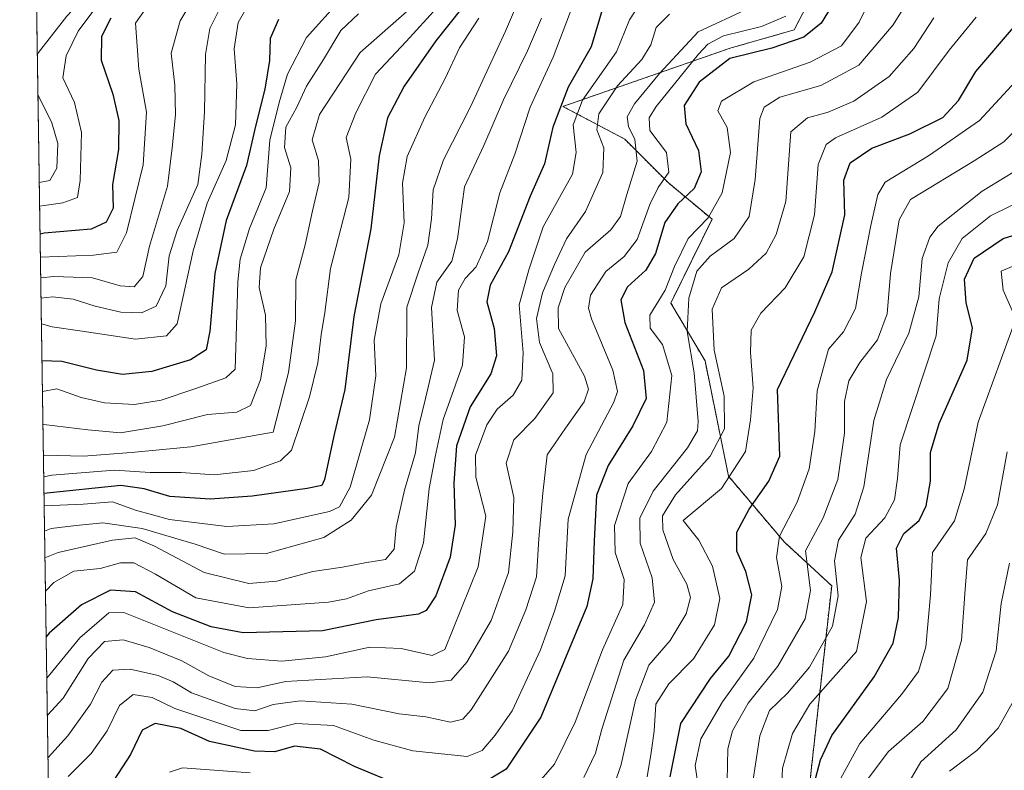
# Model space of a CAD drawing. Units: metres. Extents: x 603303 to 606726, y 4777797 to 4780163.
# Drawn here: x 603303 to 603498, y 4779739 to 4779888 of the extents above; entities that cross this region are included whole.
import ezdxf

# ---------------------------------------------------------------- set-up
doc = ezdxf.new("R2010")
doc.units = ezdxf.units.M
doc.header["$MEASUREMENT"] = 0
doc.linetypes.add('TRAZOS', pattern=[0.75, 0.5, -0.25])
for name, color, linetype, lineweight in [('Arbolado forestal', 92, 'TRAZOS', 0), ('Arbolado forestal CxS', 92, 'Continuous', 0), ('Comarca CxS', 133, 'Continuous', 0), ('Comunidad Autónoma CxS', 142, 'Continuous', 0), ('Curva de nivel maestra', 36, 'Continuous', 30), ('Curva de nivel normal', 36, 'Continuous', 0), ('Municipio CxS', 142, 'Continuous', 0), ('Pastizal CxS', 92, 'Continuous', 0), ('Provincia CxS', 1, 'Continuous', 0)]:
    doc.layers.add(name, color=color, linetype=linetype, lineweight=lineweight)

# ---------------------------------------------------------------- blocks, each defined once
blk = doc.blocks.new('*U150')
at = {"layer": 'Pastizal CxS', "color": 92, "linetype": 'Continuous', "lineweight": 0}
blk.add_polyline3d([(603458.61, 4779730.13, 974.71), (603463.67, 4779775.62, 963.69), (603454.28, 4779784.28, 956.05), (603443.2, 4779797.34, 943.67), (603438.53, 4779820.22, 937.06), (603431.75, 4779831.71, 931.3), (603439.92, 4779848.33, 929.92), (603431.26, 4779855.55, 920.63), (603422.6, 4779864.22, 913.26), (603410.33, 4779870.71, 900.6), (603443.53, 4779882.27, 922.68), (603456.21, 4779885.89, 922.48), (603460.15, 4779893.44, 920.08)], dxfattribs=at)
blk = doc.blocks.new('*U153')
at = {"layer": 'Arbolado forestal CxS', "color": 92, "linetype": 'Continuous', "lineweight": 0}
for points in [[(603460.15, 4779893.44, 920.08), (603456.21, 4779885.89, 922.48), (603443.53, 4779882.27, 922.68), (603410.33, 4779870.71, 900.6), (603422.6, 4779864.22, 913.26), (603431.26, 4779855.55, 920.63), (603439.92, 4779848.33, 929.92), (603431.75, 4779831.71, 931.3), (603438.53, 4779820.22, 937.06), (603443.2, 4779797.34, 943.67), (603454.28, 4779784.28, 956.05), (603463.67, 4779775.62, 963.69), (603458.61, 4779730.13, 974.71)], [(603308.86, 4779695.26, 948.79), (603303.08, 4780075.28, 731.5)]]:
    blk.add_polyline3d(points, dxfattribs=at)
blk = doc.blocks.new('*U179')
at = {"layer": 'Curva de nivel normal', "color": 36, "linetype": 'Continuous', "lineweight": 0}
blk.add_polyline3d([(603498.94, 4779780.08, 990), (603497.29, 4779772.11, 990), (603496.29, 4779762.73, 990), (603493.66, 4779754.52, 990), (603488.39, 4779747.05, 990), (603481.34, 4779740.67, 990), (603477.82, 4779734.64, 990)], dxfattribs=at)
blk = doc.blocks.new('*U183')
at = {"layer": 'Curva de nivel normal', "color": 36, "linetype": 'Continuous', "lineweight": 0}
blk.add_polyline3d([(603419.33, 4779732.56, 940), (603421.88, 4779740.17, 940), (603424.75, 4779752.94, 940), (603427.41, 4779759.89, 940), (603431.6, 4779764.73, 940), (603434.78, 4779770.05, 940), (603435.66, 4779773.3, 940), (603434.91, 4779775.94, 940), (603432.18, 4779780.85, 940), (603430.13, 4779786.71, 940), (603430.07, 4779789.5, 940), (603432.66, 4779793.67, 940), (603439.58, 4779801.36, 940), (603442.41, 4779806.74, 940), (603442.35, 4779813.21, 940), (603440.36, 4779822.37, 940), (603439.93, 4779830.47, 940), (603441.83, 4779834.75, 940), (603447.19, 4779838.41, 940), (603450.64, 4779841.57, 940), (603452.67, 4779845.28, 940), (603454.55, 4779851.83, 940), (603455.57, 4779865.65, 940), (603458.86, 4779868.46, 940), (603462.96, 4779869.56, 940), (603468.06, 4779871.77, 940), (603475.08, 4779876.66, 940), (603479.96, 4779882.23, 940), (603483.93, 4779888.3, 940)], dxfattribs=at)
blk = doc.blocks.new('*U205')
at = {"layer": 'Curva de nivel normal', "color": 36, "linetype": 'Continuous', "lineweight": 0}
blk.add_polyline3d([(603468.93, 4779734.75, 985), (603474.92, 4779742.71, 985), (603481.77, 4779748.72, 985), (603486.68, 4779755.23, 985), (603489.41, 4779764.82, 985), (603490.16, 4779774.91, 985), (603490.62, 4779780.77, 985), (603494.28, 4779786.02, 985), (603496.55, 4779791.7, 985), (603498.48, 4779802.19, 985)], dxfattribs=at)
blk = doc.blocks.new('*U209')
at = {"layer": 'Curva de nivel normal', "color": 36, "linetype": 'Continuous', "lineweight": 0}
blk.add_polyline3d([(603463.48, 4779733.81, 980), (603469.24, 4779744.35, 980), (603477.5, 4779754.04, 980), (603480.86, 4779758.58, 980), (603482.32, 4779763.51, 980), (603483.28, 4779773.8, 980), (603483.65, 4779782.23, 980), (603488.01, 4779788.47, 980), (603489.98, 4779794.77, 980), (603492.74, 4779808.07, 980), (603500.23, 4779828.56, 980), (603497.7, 4779834.27, 980), (603497.28, 4779838, 980), (603500.29, 4779839.28, 980)], dxfattribs=at)
blk = doc.blocks.new('*U213')
at = {"layer": 'Curva de nivel normal', "color": 36, "linetype": 'Continuous', "lineweight": 0}
blk.add_polyline3d([(603453.65, 4779733.63, 970), (603453.88, 4779739.43, 970), (603455.89, 4779746.29, 970), (603459.34, 4779752.11, 970), (603468.57, 4779762.56, 970), (603470.55, 4779772.5, 970), (603469.43, 4779781.25, 970), (603470.46, 4779785.03, 970), (603474.24, 4779789.08, 970), (603476.14, 4779792.69, 970), (603476.73, 4779796.89, 970), (603477.26, 4779803.56, 970), (603484.42, 4779825.21, 970), (603484.97, 4779832.51, 970), (603486.8, 4779839.68, 970), (603489.53, 4779844.51, 970), (603495.19, 4779849.03, 970), (603502.86, 4779852.75, 970)], dxfattribs=at)
blk = doc.blocks.new('*U217')
at = {"layer": 'Curva de nivel normal', "color": 36, "linetype": 'Continuous', "lineweight": 0}
for points in [[(603454.51, 4780113.36, 815), (603452.4, 4780109.24, 815), (603445.06, 4780091.22, 815), (603441.19, 4780082.68, 815), (603436.6, 4780075.2, 815), (603430.71, 4780067.9, 815), (603424.25, 4780063.07, 815), (603418.37, 4780060.38, 815), (603411.19, 4780056.92, 815), (603403.53, 4780052.9, 815), (603392.86, 4780043.78, 815), (603388.41, 4780037.35, 815), (603383.41, 4780032.15, 815), (603375.41, 4780026.22, 815), (603369.68, 4780023.14, 815), (603367.85, 4780021.28, 815), (603367.3, 4780018.49, 815), (603367.57, 4780014.58, 815), (603367.13, 4780010.19, 815), (603367.37, 4780004.87, 815), (603366.66, 4780000.73, 815), (603363.99, 4779998.12, 815), (603358.18, 4779996.45, 815), (603354.04, 4779994.4, 815), (603352.54, 4779991.1, 815), (603353.91, 4779985.28, 815), (603354.79, 4779976.41, 815), (603353.38, 4779965.64, 815), (603352.12, 4779958.23, 815), (603352.62, 4779950.9, 815), (603352.4, 4779944.59, 815), (603350.31, 4779937.9, 815), (603348.44, 4779929.7, 815), (603347.36, 4779927.81, 815), (603342.88, 4779924.45, 815), (603330.88, 4779916.61, 815), (603328.15, 4779913.72, 815), (603325.15, 4779907.86, 815), (603321, 4779898.39, 815), (603311.92, 4779888.59, 815), (603306.27, 4779881.44, 815), (603306.04, 4779880.89, 815)], [(603306.16, 4779873.08, 815), (603308.93, 4779867.46, 815), (603310.12, 4779863.38, 815), (603309.93, 4779858.49, 815), (603308.52, 4779856, 815), (603306.42, 4779855.65, 815)]]:
    blk.add_polyline3d(points, dxfattribs=at)
blk = doc.blocks.new('*U229')
at = {"layer": 'Curva de nivel normal', "color": 36, "linetype": 'Continuous', "lineweight": 0}
blk.add_polyline3d([(603414.5, 4779737.61, 935), (603416.79, 4779742.41, 935), (603418.08, 4779747.18, 935), (603422.42, 4779760.84, 935), (603426.5, 4779767.84, 935), (603428.52, 4779772.35, 935), (603428.05, 4779777.2, 935), (603425.69, 4779784.1, 935), (603425.58, 4779789.04, 935), (603428.22, 4779794.38, 935), (603435.06, 4779802.99, 935), (603437.04, 4779806.33, 935), (603437.2, 4779808.23, 935), (603436.37, 4779817.84, 935), (603434.96, 4779826.05, 935), (603435.32, 4779832.7, 935), (603436.91, 4779838.04, 935), (603439.53, 4779841.02, 935), (603444.32, 4779844.5, 935), (603447.32, 4779848.87, 935), (603448.5, 4779856.24, 935), (603449.41, 4779868.29, 935), (603450.24, 4779870.59, 935), (603453.37, 4779872.58, 935), (603461.48, 4779874.89, 935), (603469.03, 4779878.89, 935), (603475.86, 4779886.87, 935), (603485.25, 4779902.02, 935)], dxfattribs=at)
blk = doc.blocks.new('*U239')
at = {"layer": 'Curva de nivel normal', "color": 36, "linetype": 'Continuous', "lineweight": 0}
blk.add_polyline3d([(603437.31, 4779735.01, 955), (603436.57, 4779739.94, 955), (603437.69, 4779745.26, 955), (603441.99, 4779752.6, 955), (603448.23, 4779761.23, 955), (603452.92, 4779770.89, 955), (603453.77, 4779775.48, 955), (603452.7, 4779781.23, 955), (603453.3, 4779785.48, 955), (603456.79, 4779792.23, 955), (603459.22, 4779798.84, 955), (603460.3, 4779806.25, 955), (603460.75, 4779814.29, 955), (603463.06, 4779822.56, 955), (603466.01, 4779825.97, 955), (603468.42, 4779830.63, 955), (603469.6, 4779837.64, 955), (603471.42, 4779847.12, 955), (603472.83, 4779853.21, 955), (603474.28, 4779855.69, 955), (603482.84, 4779860.93, 955), (603493.02, 4779867.9, 955), (603503.31, 4779879.07, 955)], dxfattribs=at)
blk = doc.blocks.new('*U242')
at = {"layer": 'Curva de nivel normal', "color": 36, "linetype": 'Continuous', "lineweight": 0}
blk.add_polyline3d([(603447.93, 4779736.3, 965), (603449.42, 4779745.86, 965), (603451.31, 4779750.85, 965), (603454.88, 4779754.29, 965), (603459.24, 4779759.48, 965), (603463.82, 4779767.62, 965), (603464.92, 4779773.64, 965), (603464.2, 4779780.56, 965), (603465, 4779784.68, 965), (603468.34, 4779789.8, 965), (603470.05, 4779795.23, 965), (603472.03, 4779808.39, 965), (603474.52, 4779816.54, 965), (603478.96, 4779825.72, 965), (603480.97, 4779832.96, 965), (603481.63, 4779840.51, 965), (603483.14, 4779844.8, 965), (603484.8, 4779846.96, 965), (603493.51, 4779853.93, 965), (603502.66, 4779859.47, 965)], dxfattribs=at)
blk = doc.blocks.new('*U300')
at = {"layer": 'Curva de nivel normal', "color": 36, "linetype": 'Continuous', "lineweight": 0}
for points in [[(603332.26, 4779738.64, 930), (603334.82, 4779739.47, 930), (603348.3, 4779738.5, 930)], [(603402.52, 4779733.18, 930), (603408.66, 4779740.23, 930), (603412.73, 4779748.56, 930), (603418.16, 4779762.89, 930), (603422.19, 4779771.89, 930), (603422.51, 4779776.89, 930), (603420.67, 4779782.23, 930), (603420.58, 4779787.56, 930), (603423.27, 4779795.89, 930), (603427.93, 4779802.28, 930), (603430.94, 4779808.05, 930), (603431.96, 4779817.33, 930), (603430.11, 4779823.47, 930), (603427.67, 4779826.72, 930), (603427.56, 4779829.3, 930), (603430.59, 4779834.23, 930), (603432.44, 4779838.96, 930), (603435.18, 4779844.51, 930), (603439.13, 4779848.63, 930), (603441.94, 4779853.56, 930), (603443.6, 4779861.56, 930), (603442.93, 4779866.52, 930), (603441.08, 4779869.81, 930), (603441.82, 4779871.74, 930), (603448.19, 4779875.58, 930), (603459.38, 4779879.47, 930), (603465.64, 4779882.74, 930), (603469.12, 4779887.42, 930), (603472.88, 4779895.2, 930)]]:
    blk.add_polyline3d(points, dxfattribs=at)
blk = doc.blocks.new('*U321')
at = {"layer": 'Curva de nivel maestra', "color": 36, "linetype": 'Continuous', "lineweight": 30}
blk.add_polyline3d([(603458.92, 4779731.56, 975), (603461.42, 4779741.07, 975), (603463.68, 4779745.89, 975), (603472.06, 4779757.56, 975), (603475.84, 4779764.23, 975), (603476.94, 4779769.31, 975), (603477.09, 4779776.76, 975), (603476.51, 4779783.05, 975), (603477.99, 4779786, 975), (603481, 4779788.56, 975), (603482.4, 4779791.48, 975), (603483.29, 4779796.34, 975), (603483.25, 4779802.04, 975), (603484.97, 4779807.8, 975), (603490.54, 4779820.37, 975), (603491.6, 4779826.77, 975), (603490.34, 4779831.73, 975), (603490, 4779836.44, 975), (603491.91, 4779840.63, 975), (603497.71, 4779844.49, 975), (603511.01, 4779848.63, 975)], dxfattribs=at)
blk = doc.blocks.new('*U326')
at = {"layer": 'Curva de nivel maestra', "color": 36, "linetype": 'Continuous', "lineweight": 30}
blk.add_polyline3d([(603390.3, 4779890.2, 875), (603385.14, 4779883.72, 875), (603378.86, 4779874.71, 875), (603375.54, 4779868.43, 875), (603373.87, 4779860.94, 875), (603372.23, 4779846.41, 875), (603368.83, 4779829.02, 875), (603367.07, 4779814.55, 875), (603364.91, 4779805.64, 875), (603363.01, 4779796.7, 875), (603362.47, 4779795.48, 875), (603359.57, 4779794.94, 875), (603348.67, 4779793.38, 875), (603340.36, 4779792.78, 875), (603332.3, 4779793.34, 875), (603327.23, 4779794.82, 875), (603322.6, 4779795.52, 875), (603307.36, 4779793.92, 875)], dxfattribs=at)
blk = doc.blocks.new('*U327')
at = {"layer": 'Curva de nivel maestra', "color": 36, "linetype": 'Continuous', "lineweight": 30}
blk.add_polyline3d([(603418.3, 4779890.56, 900), (603415.96, 4779882.56, 900), (603411.4, 4779874.56, 900), (603408.3, 4779866.58, 900), (603406.68, 4779859.31, 900), (603403.82, 4779852.92, 900), (603399.56, 4779841.89, 900), (603395.88, 4779835.23, 900), (603395.24, 4779831.92, 900), (603396.69, 4779826.67, 900), (603397.15, 4779821.25, 900), (603396.03, 4779817.66, 900), (603391.95, 4779811.09, 900), (603389.24, 4779803.41, 900), (603388.66, 4779796.06, 900), (603388.96, 4779787.72, 900), (603387.95, 4779781.3, 900), (603385.12, 4779773.6, 900), (603383.18, 4779770.7, 900), (603381.66, 4779770.01, 900), (603373.3, 4779768.83, 900), (603362.61, 4779766.65, 900), (603346.88, 4779766.31, 900), (603340.53, 4779767.44, 900), (603332.86, 4779770.48, 900), (603325.53, 4779774.44, 900), (603320.53, 4779774.76, 900), (603314.78, 4779771.84, 900), (603308.41, 4779766.19, 900), (603307.79, 4779765.46, 900)], dxfattribs=at)
blk = doc.blocks.new('*U334')
at = {"layer": 'Curva de nivel maestra', "color": 36, "linetype": 'Continuous', "lineweight": 30}
blk.add_polyline3d([(603353.92, 4779887.96, 850), (603352.25, 4779884.22, 850), (603352.1, 4779879.82, 850), (603351.21, 4779874.12, 850), (603349.34, 4779866.8, 850), (603347.54, 4779859.02, 850), (603343.48, 4779848.06, 850), (603341.27, 4779837.6, 850), (603340.3, 4779826.13, 850), (603339.53, 4779822.45, 850), (603336.46, 4779820.42, 850), (603328.76, 4779818.11, 850), (603322.96, 4779817.52, 850), (603317.75, 4779818.36, 850), (603310.88, 4779820.14, 850), (603306.96, 4779820.22, 850)], dxfattribs=at)
blk = doc.blocks.new('*U341')
at = {"layer": 'Curva de nivel maestra', "color": 36, "linetype": 'Continuous', "lineweight": 30}
blk.add_polyline3d([(603320.6, 4779888.23, 825), (603318.74, 4779884.56, 825), (603318.73, 4779879.89, 825), (603321.02, 4779873.15, 825), (603322.24, 4779867.92, 825), (603322.12, 4779862.15, 825), (603320.97, 4779855.23, 825), (603321.12, 4779850.51, 825), (603319.7, 4779847.73, 825), (603316.69, 4779846.39, 825), (603307.4, 4779845.6, 825), (603306.58, 4779845.38, 825)], dxfattribs=at)

msp = doc.modelspace()

# ---------------------------------------------------------------- linework, layer by layer
at = {"layer": 'Arbolado forestal', "color": 92, "linetype": 'TRAZOS', "lineweight": 0}
for points in [[(603308.86, 4779695.26, 948.79), (603303.08, 4780075.28, 731.5)], [(603458.61, 4779730.13, 974.71), (603463.66, 4779775.62, 963.69), (603454.28, 4779784.28, 956.05), (603443.2, 4779797.34, 943.67), (603438.53, 4779820.22, 937.06), (603431.75, 4779831.71, 931.3), (603439.92, 4779848.33, 929.92), (603431.26, 4779855.55, 920.63), (603422.6, 4779864.22, 913.26), (603410.33, 4779870.71, 900.59), (603443.53, 4779882.27, 922.68), (603456.21, 4779885.89, 922.48), (603460.15, 4779893.44, 920.08)]]:
    msp.add_polyline3d(points, dxfattribs=at)
at = {"layer": 'Comarca CxS', "color": 133, "linetype": 'Continuous', "lineweight": 0}
msp.add_polyline3d([(606725.89, 4777849.63, 388.02), (603337.72, 4777797.4, 714.88), (603310.92, 4779559.7, 1043.13), (603302.54, 4780111.02, 723.29), (603702.06, 4780117.18, 916.32), (606689.56, 4780163.21, 182.75), (606725.89, 4777849.63, 388.02)], close=True, dxfattribs=at)
msp.add_polyline3d([(606725.89, 4777849.63, 388.02), (603337.72, 4777797.4, 714.88), (603310.92, 4779559.7, 1043.13), (603302.54, 4780111.02, 723.29), (603702.06, 4780117.18, 916.32), (606689.56, 4780163.21, 182.75), (606725.89, 4777849.63, 388.02)], close=True, dxfattribs=at)
at = {"layer": 'Comunidad Autónoma CxS', "color": 142, "linetype": 'Continuous', "lineweight": 0}
msp.add_polyline3d([(605418.13, 4777829.47, 479.65), (603337.72, 4777797.4, 714.88), (603302.54, 4780111.02, 723.29), (603702.06, 4780117.18, 916.32), (606069.39, 4780153.65, 410.45), (606689.56, 4780163.21, 182.75), (606705.4, 4779154.23, 317.19), (606718.67, 4778309.22, 449.01), (606725.89, 4777849.63, 388.02), (605714.64, 4777834.04, 466.07), (605418.13, 4777829.47, 479.65)], close=True, dxfattribs=at)
msp.add_polyline3d([(605418.13, 4777829.47, 479.65), (603337.72, 4777797.4, 714.88), (603302.54, 4780111.02, 723.29), (603702.06, 4780117.18, 916.32), (606069.39, 4780153.65, 410.45), (606689.56, 4780163.21, 182.75), (606705.4, 4779154.23, 317.19), (606718.67, 4778309.22, 449.01), (606725.89, 4777849.63, 388.02), (605714.64, 4777834.04, 466.07), (605418.13, 4777829.47, 479.65)], close=True, dxfattribs=at)
at = {"layer": 'Curva de nivel maestra', "color": 36, "linetype": 'Continuous', "lineweight": 30}
for points in [[(603464.82, 4779892.56, 925), (603461.59, 4779887.22, 925), (603458.16, 4779884.43, 925), (603451.81, 4779882.24, 925), (603443.43, 4779880.19, 925), (603437.36, 4779875.52, 925), (603434.41, 4779870.91, 925), (603434.7, 4779867.23, 925), (603437.24, 4779861.94, 925), (603437.75, 4779857.76, 925), (603436.38, 4779854.44, 925), (603433.13, 4779851.39, 925), (603430.54, 4779847.69, 925), (603428.68, 4779841.56, 925), (603426.79, 4779838.23, 925), (603423.13, 4779834.89, 925), (603421.81, 4779832.37, 925), (603422.62, 4779827.86, 925), (603426.29, 4779818.32, 925), (603426.84, 4779812.79, 925), (603424.2, 4779807.32, 925), (603419.3, 4779799.48, 925), (603417.02, 4779793.56, 925), (603416.5, 4779784.56, 925), (603416.28, 4779776.98, 925), (603415.05, 4779771.48, 925), (603405.94, 4779749.53, 925), (603399.04, 4779739.22, 925), (603393.6, 4779735.91, 925)], [(603431.63, 4779737.71, 950), (603433.7, 4779748.31, 950), (603439.64, 4779757.22, 950), (603443.25, 4779761.65, 950), (603446.79, 4779768.49, 950), (603447.8, 4779773.84, 950), (603446.64, 4779778.44, 950), (603444.84, 4779782.49, 950), (603444.84, 4779786.27, 950), (603447.29, 4779790.82, 950), (603451.19, 4779796.34, 950), (603453.36, 4779801.3, 950), (603452.88, 4779814.58, 950), (603460.32, 4779829.94, 950), (603463.74, 4779837.9, 950), (603466.27, 4779849.23, 950), (603466.04, 4779856.06, 950), (603467.31, 4779859.54, 950), (603471.63, 4779862.4, 950), (603479.2, 4779865.27, 950), (603485.73, 4779868.5, 950), (603488.82, 4779871.91, 950), (603492.28, 4779877.66, 950), (603500.54, 4779887.28, 950)], [(603377.89, 4779736.05, 925), (603368.96, 4779739.78, 925), (603362.24, 4779743.21, 925), (603357.06, 4779743.82, 925), (603353.18, 4779742.7, 925), (603349.14, 4779742.8, 925), (603340.22, 4779744.72, 925), (603334.52, 4779747.29, 925), (603329.45, 4779748.27, 925), (603326.84, 4779746.94, 925), (603324.53, 4779742.17, 925), (603321.19, 4779737.08, 925)]]:
    msp.add_polyline3d(points, dxfattribs=at)
at = {"layer": 'Curva de nivel normal', "color": 36, "linetype": 'Continuous', "lineweight": 0}
for points in [[(603335.42, 4779901.31, 830), (603325.55, 4779887.25, 830), (603326.17, 4779878.12, 830), (603327.69, 4779869.56, 830), (603327.07, 4779859.14, 830), (603323.74, 4779845.62, 830), (603321.8, 4779841.83, 830), (603317.19, 4779841.22, 830), (603306.65, 4779840.8, 830)], [(603306.71, 4779836.7, 835), (603309.31, 4779836.99, 835), (603316.96, 4779836.74, 835), (603322.49, 4779835.12, 835), (603325.25, 4779834.92, 835), (603326.99, 4779837, 835), (603328.33, 4779842.96, 835), (603331.84, 4779854.87, 835), (603332.82, 4779862.52, 835), (603333.48, 4779869.06, 835), (603333.34, 4779874.93, 835), (603332.58, 4779881.3, 835), (603334.41, 4779887.68, 835), (603342.39, 4779901.03, 835)], [(603402.45, 4779893.88, 885), (603398.96, 4779885.64, 885), (603395.6, 4779878.5, 885), (603392.09, 4779870.74, 885), (603386.62, 4779860.1, 885), (603384.56, 4779854.15, 885), (603384.27, 4779848.4, 885), (603383.5, 4779843.2, 885), (603381.64, 4779837.67, 885), (603379.35, 4779830.88, 885), (603379.29, 4779818.85, 885), (603376.91, 4779805.13, 885), (603372.36, 4779793.56, 885), (603368.33, 4779788.6, 885), (603362.88, 4779785.17, 885), (603351.53, 4779782.04, 885), (603343.19, 4779781.89, 885), (603337.36, 4779783.86, 885), (603326.82, 4779787, 885), (603319.04, 4779788.08, 885), (603313.76, 4779787.6, 885), (603308.78, 4779786.97, 885), (603307.48, 4779786.42, 885)], [(603343.02, 4779891.72, 840), (603340.24, 4779886.14, 840), (603339.39, 4779880.99, 840), (603339.24, 4779869.63, 840), (603338.7, 4779861.23, 840), (603337.86, 4779855.23, 840), (603333.8, 4779846.1, 840), (603332.2, 4779841.05, 840), (603331.56, 4779835.1, 840), (603329.62, 4779831.07, 840), (603326.68, 4779829.79, 840), (603322.6, 4779829.91, 840), (603317.5, 4779831.06, 840), (603313.14, 4779832.5, 840), (603309.04, 4779832.91, 840), (603306.77, 4779832.68, 840)], [(603306.85, 4779827.6, 845), (603308.97, 4779827.01, 845), (603314.48, 4779826.18, 845), (603325.54, 4779824.53, 845), (603331.68, 4779825.21, 845), (603333.78, 4779827.58, 845), (603336.95, 4779842.04, 845), (603339.75, 4779851.54, 845), (603343.49, 4779859.98, 845), (603345.37, 4779867.05, 845), (603345.62, 4779875.19, 845), (603345.1, 4779882.14, 845), (603345.87, 4779887.34, 845), (603349.16, 4779893.05, 845)], [(603366.1, 4779891.87, 855), (603359.42, 4779884.39, 855), (603355.71, 4779877.13, 855), (603354, 4779871.52, 855), (603352.18, 4779864.05, 855), (603351.47, 4779854.56, 855), (603348.12, 4779846.48, 855), (603346.29, 4779840.43, 855), (603345.82, 4779835.89, 855), (603345.27, 4779818.56, 855), (603343.46, 4779816.86, 855), (603337.32, 4779814.66, 855), (603330.64, 4779812.43, 855), (603325.33, 4779811.57, 855), (603319.35, 4779811.88, 855), (603314.72, 4779812.96, 855), (603309.93, 4779814.71, 855), (603307.05, 4779814.17, 855)], [(603382.12, 4779892.07, 865), (603370.1, 4779881.41, 865), (603362.06, 4779869.08, 865), (603360.57, 4779864.11, 865), (603361.84, 4779859.98, 865), (603361.94, 4779855.64, 865), (603360.64, 4779850, 865), (603359.2, 4779843.26, 865), (603357.35, 4779836.33, 865), (603357.25, 4779828.15, 865), (603355.91, 4779817.95, 865), (603352.86, 4779806.08, 865), (603336.48, 4779803.18, 865), (603324.69, 4779802.06, 865), (603315.19, 4779801.36, 865), (603307.53, 4779801.54, 865), (603307.25, 4779801.49, 865)], [(603387.45, 4779892.64, 870), (603379.23, 4779883.62, 870), (603373.14, 4779877.09, 870), (603369.25, 4779869.44, 870), (603367.33, 4779864.56, 870), (603368.25, 4779860.23, 870), (603367.87, 4779852.63, 870), (603364.2, 4779838.57, 870), (603363.12, 4779829.82, 870), (603362.34, 4779825.38, 870), (603361.7, 4779819.84, 870), (603360.02, 4779813.08, 870), (603356.47, 4779802.51, 870), (603354.3, 4779800.38, 870), (603348.96, 4779798.49, 870), (603341.15, 4779797.64, 870), (603334.58, 4779798.07, 870), (603328.42, 4779798.12, 870), (603321.36, 4779798.54, 870), (603308.93, 4779797.57, 870), (603307.31, 4779797.25, 870)], [(603317.46, 4779890.07, 820), (603314.14, 4779885.64, 820), (603311.74, 4779880.77, 820), (603311.08, 4779876.37, 820), (603313.39, 4779871.52, 820), (603314.82, 4779865.52, 820), (603314.54, 4779856.02, 820), (603314.02, 4779852.66, 820), (603311.1, 4779851.59, 820), (603306.49, 4779850.94, 820)], [(603425.54, 4779890.93, 905), (603423.52, 4779887.89, 905), (603420.95, 4779881.53, 905), (603414.19, 4779871.97, 905), (603412.34, 4779867.04, 905), (603412.97, 4779861.56, 905), (603412.26, 4779857.25, 905), (603406.39, 4779846.81, 905), (603403.6, 4779838.31, 905), (603401.62, 4779831.35, 905), (603402.46, 4779821.81, 905), (603402.2, 4779816.4, 905), (603400.44, 4779813.45, 905), (603397.3, 4779810.68, 905), (603395.22, 4779807.55, 905), (603392.98, 4779801.5, 905), (603393.06, 4779797.16, 905), (603395.06, 4779789.43, 905), (603393.53, 4779779.35, 905), (603386.88, 4779762.99, 905), (603384.41, 4779761.77, 905), (603378.21, 4779763.16, 905), (603372.01, 4779763.44, 905), (603363.19, 4779761.5, 905), (603354.56, 4779760.69, 905), (603347.72, 4779761.19, 905), (603343.02, 4779762.39, 905), (603323.23, 4779770.3, 905), (603320.24, 4779770.24, 905), (603314.48, 4779765.31, 905), (603307.92, 4779757.28, 905)], [(603447.15, 4779890.13, 915), (603437.15, 4779885.54, 915), (603429.52, 4779877.23, 915), (603424.53, 4779871.24, 915), (603423.1, 4779868.66, 915), (603423.36, 4779866.73, 915), (603424.63, 4779864.18, 915), (603425.04, 4779859.87, 915), (603423.01, 4779853.23, 915), (603421.78, 4779848.89, 915), (603419.81, 4779846.23, 915), (603414.76, 4779841.77, 915), (603410.7, 4779834.81, 915), (603409.41, 4779830.78, 915), (603409.44, 4779826.63, 915), (603414.62, 4779817.23, 915), (603415.4, 4779814.61, 915), (603414.52, 4779812.11, 915), (603410.84, 4779806.9, 915), (603407.2, 4779801.57, 915), (603406.34, 4779793.96, 915), (603405.57, 4779784.96, 915), (603405.06, 4779777.42, 915), (603402.98, 4779770.87, 915), (603399.53, 4779762.65, 915), (603392.15, 4779751.03, 915), (603390.47, 4779749.17, 915), (603388.02, 4779748.58, 915), (603383.15, 4779749.59, 915), (603377.84, 4779750.24, 915), (603368.47, 4779752.11, 915), (603358.18, 4779752.78, 915), (603352.86, 4779752.05, 915), (603349.21, 4779750.78, 915), (603345.29, 4779751.3, 915), (603336.65, 4779754.35, 915), (603332.99, 4779756.54, 915), (603330.03, 4779757.8, 915), (603324.43, 4779759.08, 915), (603321, 4779758.85, 915), (603318.86, 4779756.51, 915), (603316.58, 4779752.1, 915), (603312.08, 4779745.85, 915), (603308.16, 4779741.56, 915)], [(603369.77, 4779889.07, 860), (603366.27, 4779885.8, 860), (603362.82, 4779879.99, 860), (603359.46, 4779874.75, 860), (603357.53, 4779870.56, 860), (603355.34, 4779866.58, 860), (603355.08, 4779862.56, 860), (603356.32, 4779858.54, 860), (603356.05, 4779853.81, 860), (603352.95, 4779846.37, 860), (603350.33, 4779838.71, 860), (603350.09, 4779834.79, 860), (603351.29, 4779829.32, 860), (603351.48, 4779823.18, 860), (603350.34, 4779816.46, 860), (603348.34, 4779811.4, 860), (603345.63, 4779810.09, 860), (603339.82, 4779809.61, 860), (603330.97, 4779807.34, 860), (603322.56, 4779805.95, 860), (603316.04, 4779806.53, 860), (603307.34, 4779807.61, 860), (603307.15, 4779807.54, 860)], [(603393.62, 4779888.21, 880), (603389.79, 4779882.31, 880), (603386.98, 4779876.26, 880), (603382.94, 4779868.58, 880), (603379.42, 4779860.81, 880), (603378.47, 4779855.47, 880), (603378.8, 4779847.65, 880), (603377.8, 4779841.25, 880), (603374.2, 4779831.56, 880), (603372.9, 4779824.33, 880), (603373.21, 4779817.29, 880), (603371.96, 4779808.56, 880), (603368.12, 4779795.2, 880), (603365.99, 4779791.27, 880), (603363.99, 4779790.37, 880), (603353, 4779787.88, 880), (603343.67, 4779787.38, 880), (603332.26, 4779788.78, 880), (603325.49, 4779790.64, 880), (603320.95, 4779792.26, 880), (603315.12, 4779791.82, 880), (603307.4, 4779791.48, 880)], [(603406.11, 4779888.23, 890), (603403.29, 4779881.77, 890), (603398.54, 4779872.05, 890), (603394.66, 4779862.98, 890), (603390.8, 4779854.73, 890), (603389.44, 4779844.43, 890), (603388.27, 4779840.04, 890), (603385.34, 4779835.87, 890), (603384.26, 4779830.85, 890), (603384.84, 4779820.39, 890), (603383.07, 4779812.8, 890), (603381.76, 4779807.35, 890), (603381.09, 4779802.01, 890), (603378.92, 4779794.56, 890), (603377.24, 4779787.25, 890), (603376.86, 4779782.9, 890), (603375.14, 4779780.85, 890), (603371, 4779780.16, 890), (603366.58, 4779779.29, 890), (603360.74, 4779778.47, 890), (603353.58, 4779776.53, 890), (603347.98, 4779776.04, 890), (603339.14, 4779778.24, 890), (603329.28, 4779783.46, 890), (603325.44, 4779785.12, 890), (603320.97, 4779784.67, 890), (603310.19, 4779782.21, 890), (603307.56, 4779781.16, 890)], [(603411.85, 4779889.54, 895), (603408.38, 4779880.5, 895), (603403.86, 4779870.54, 895), (603400.8, 4779861.23, 895), (603397.82, 4779853.56, 895), (603395.37, 4779843.89, 895), (603393.14, 4779838.89, 895), (603390.93, 4779836.56, 895), (603389.58, 4779834.23, 895), (603389.34, 4779830.23, 895), (603390.8, 4779824.99, 895), (603390.42, 4779819.41, 895), (603386.56, 4779808.59, 895), (603385, 4779801.23, 895), (603383.79, 4779794.94, 895), (603382.66, 4779784.16, 895), (603380.86, 4779778.51, 895), (603377.9, 4779776.03, 895), (603371.72, 4779774.63, 895), (603367.38, 4779773.04, 895), (603363.8, 4779772.36, 895), (603348.1, 4779771.23, 895), (603337.51, 4779773.25, 895), (603329.52, 4779777.89, 895), (603325.19, 4779780.2, 895), (603322.53, 4779780.15, 895), (603318.53, 4779779.04, 895), (603313.29, 4779778.52, 895), (603309.34, 4779776.29, 895), (603307.66, 4779774.57, 895)], [(603431.48, 4779889.01, 910), (603428.85, 4779886.35, 910), (603427.8, 4779882.92, 910), (603426.02, 4779880.05, 910), (603421.19, 4779874.78, 910), (603417.47, 4779869.24, 910), (603417.05, 4779866.09, 910), (603418.47, 4779862.5, 910), (603418.22, 4779857.62, 910), (603414.82, 4779849.85, 910), (603411.01, 4779844.45, 910), (603408.66, 4779839.33, 910), (603406.25, 4779833.74, 910), (603405.08, 4779828.63, 910), (603405.7, 4779823.88, 910), (603408.35, 4779817.63, 910), (603408.4, 4779813.89, 910), (603404.79, 4779808.8, 910), (603400.61, 4779804.54, 910), (603399.06, 4779799.96, 910), (603400.58, 4779793.15, 910), (603400.38, 4779786.29, 910), (603399.56, 4779778.23, 910), (603396.07, 4779768.7, 910), (603391.29, 4779760.47, 910), (603388.13, 4779756.92, 910), (603383.84, 4779756.36, 910), (603371.49, 4779757.52, 910), (603355.28, 4779756.64, 910), (603349.68, 4779755.38, 910), (603345.28, 4779755.64, 910), (603340.08, 4779757.78, 910), (603334.69, 4779760.72, 910), (603328.2, 4779763.36, 910), (603323.08, 4779764.92, 910), (603319.39, 4779764.57, 910), (603316.12, 4779761.22, 910), (603311.16, 4779753.3, 910), (603308.03, 4779749.95, 910)], [(603312.19, 4779737.8, 920), (603316.72, 4779742.35, 920), (603319.88, 4779746.86, 920), (603322.33, 4779751.88, 920), (603325.06, 4779754.07, 920), (603328.85, 4779753.48, 920), (603333.33, 4779751.3, 920), (603346.39, 4779746.91, 920), (603351.87, 4779746.88, 920), (603357.35, 4779748.29, 920), (603364.78, 4779747.87, 920), (603372.84, 4779745, 920), (603380.53, 4779742.87, 920), (603391.33, 4779741.74, 920), (603394.34, 4779742.97, 920), (603396.88, 4779745.98, 920), (603400.26, 4779750.83, 920), (603405.87, 4779762.88, 920), (603408.63, 4779770.56, 920), (603410.79, 4779777.56, 920), (603411.39, 4779788.8, 920), (603414.94, 4779801.67, 920), (603420.42, 4779812.07, 920), (603421.15, 4779814.15, 920), (603420.25, 4779818.38, 920), (603416.02, 4779828.59, 920), (603415.39, 4779830.69, 920), (603415.8, 4779833.24, 920), (603418.84, 4779837.96, 920), (603422.5, 4779840.92, 920), (603425.04, 4779844.3, 920), (603427.56, 4779851.28, 920), (603429.2, 4779854.63, 920), (603431.34, 4779857.68, 920), (603430.88, 4779861.58, 920), (603427.58, 4779865.95, 920), (603427.45, 4779868.46, 920), (603428.85, 4779870.67, 920), (603437.21, 4779881.07, 920), (603439.11, 4779883.07, 920), (603442.21, 4779884.69, 920), (603449.76, 4779886.58, 920), (603454.54, 4779888.62, 920)], [(603427.07, 4779737.71, 945), (603427.81, 4779742.53, 945), (603428.46, 4779746.79, 945), (603428.79, 4779752.1, 945), (603431.35, 4779756.17, 945), (603436.24, 4779761.13, 945), (603440.43, 4779767.89, 945), (603441.44, 4779773.11, 945), (603439.99, 4779779.52, 945), (603437.3, 4779784.66, 945), (603434.21, 4779788.56, 945), (603441.8, 4779794.89, 945), (603446.53, 4779802.23, 945), (603447.52, 4779808.56, 945), (603448.08, 4779814.89, 945), (603447.52, 4779821.89, 945), (603447.67, 4779826.34, 945), (603449.63, 4779829.7, 945), (603454.43, 4779834.7, 945), (603458.12, 4779840.9, 945), (603460.28, 4779849.23, 945), (603461, 4779859.22, 945), (603462.59, 4779863.14, 945), (603464.44, 4779864.51, 945), (603473.64, 4779868.55, 945), (603480.74, 4779873.56, 945), (603486.96, 4779881.89, 945), (603492.33, 4779888.4, 945)], [(603442.8, 4779730.56, 960), (603443.08, 4779743.24, 960), (603444.01, 4779746.85, 960), (603447.08, 4779752.3, 960), (603452.96, 4779759.67, 960), (603458.42, 4779769.08, 960), (603459.44, 4779774.7, 960), (603458.46, 4779782.56, 960), (603462, 4779789.08, 960), (603464.85, 4779796.73, 960), (603466.23, 4779805.89, 960), (603466.22, 4779812.2, 960), (603467.04, 4779816.28, 960), (603469.24, 4779819.92, 960), (603472.72, 4779824.41, 960), (603474.66, 4779829.56, 960), (603475.33, 4779837.56, 960), (603477.06, 4779848.23, 960), (603479.28, 4779852.23, 960), (603491.96, 4779859.89, 960), (603497.8, 4779863.66, 960), (603504.6, 4779870.47, 960)], [(603607.91, 4779711.92, 995), (603596.54, 4779754.18, 995), (603591.25, 4779783.26, 995), (603590.75, 4779802.08, 995), (603590.18, 4779810.37, 995), (603588.23, 4779815.43, 995), (603585.46, 4779819.16, 995), (603576.28, 4779821.06, 995), (603559.13, 4779821.88, 995), (603536.71, 4779819.98, 995), (603523.61, 4779817.85, 995), (603519.06, 4779816, 995), (603517.11, 4779811.93, 995), (603515.72, 4779804.91, 995), (603513.07, 4779797.23, 995), (603509.5, 4779785.8, 995), (603506.37, 4779776.51, 995), (603503.78, 4779763.88, 995), (603500.95, 4779754.89, 995), (603496.72, 4779747.37, 995), (603492.47, 4779742.94, 995), (603487.04, 4779738.87, 995)]]:
    msp.add_polyline3d(points, dxfattribs=at)
at = {"layer": 'Municipio CxS', "color": 142, "linetype": 'Continuous', "lineweight": 0}
for points in [[(603310.92, 4779559.7, 1043.13), (603302.54, 4780111.02, 723.29), (603702.06, 4780117.18, 916.32), (603698.15, 4780088.58, 923.39), (603695.43, 4780064.23, 929.74), (603694, 4780045.63, 935.3), (603690.75, 4780029.29, 941.59), (603688.32, 4780016.65, 945.75), (603665.33, 4779974.61, 955.54), (603635.3, 4779921.89, 963.87), (603617.43, 4779891.79, 974.35), (603550.47, 4779781.38, 1012.47), (603510.79, 4779615.18, 1062.22), (603506.87, 4779598.76, 1071.8), (603311.1, 4779559.74, 1043.15), (603310.92, 4779559.7, 1043.13)], [(603310.92, 4779559.7, 1043.13), (603302.54, 4780111.02, 723.29), (603702.06, 4780117.18, 916.32), (603698.15, 4780088.58, 923.39), (603695.43, 4780064.23, 929.74), (603694, 4780045.63, 935.3), (603690.75, 4780029.29, 941.59), (603688.32, 4780016.64, 945.75), (603665.33, 4779974.61, 955.54), (603635.3, 4779921.89, 963.87), (603617.43, 4779891.79, 974.35), (603550.47, 4779781.38, 1012.47), (603510.79, 4779615.18, 1062.22), (603506.87, 4779598.76, 1071.8), (603311.1, 4779559.74, 1043.15), (603310.92, 4779559.7, 1043.13)]]:
    msp.add_polyline3d(points, close=True, dxfattribs=at)
at = {"layer": 'Pastizal CxS', "color": 92, "linetype": 'Continuous', "lineweight": 0}
msp.add_polyline3d([(603458.61, 4779730.13, 974.71), (603463.66, 4779775.62, 963.69), (603454.28, 4779784.28, 956.05), (603443.2, 4779797.34, 943.67), (603438.53, 4779820.22, 937.06), (603431.75, 4779831.71, 931.3), (603439.92, 4779848.33, 929.92), (603431.26, 4779855.55, 920.63), (603422.6, 4779864.22, 913.26), (603410.33, 4779870.71, 900.59), (603443.53, 4779882.27, 922.68), (603456.21, 4779885.89, 922.48), (603460.15, 4779893.44, 920.08)], dxfattribs=at)
at = {"layer": 'Provincia CxS', "color": 1, "linetype": 'Continuous', "lineweight": 0}
msp.add_polyline3d([(606725.89, 4777849.63, 388.02), (603337.72, 4777797.4, 714.88), (603302.54, 4780111.02, 723.29), (606689.56, 4780163.21, 182.75), (606725.89, 4777849.63, 388.02)], close=True, dxfattribs=at)
msp.add_polyline3d([(606725.89, 4777849.63, 388.02), (603337.72, 4777797.4, 714.88), (603302.54, 4780111.02, 723.29), (606689.56, 4780163.21, 182.75), (606725.89, 4777849.63, 388.02)], close=True, dxfattribs=at)

# ---------------------------------------------------------------- block references
at = {"layer": 'Arbolado forestal CxS', "color": 92, "linetype": 'Continuous', "lineweight": 0}
msp.add_blockref('*U153', (0, 0), dxfattribs=at)
at = {"layer": 'Curva de nivel maestra', "color": 36, "linetype": 'Continuous', "lineweight": 30}
for name in ['*U341', '*U334', '*U326', '*U327', '*U321']:
    msp.add_blockref(name, (0, 0), dxfattribs=at)
at = {"layer": 'Curva de nivel normal', "color": 36, "linetype": 'Continuous', "lineweight": 0}
for name in ['*U217', '*U300', '*U229', '*U183', '*U239', '*U242', '*U213', '*U209', '*U205', '*U179']:
    msp.add_blockref(name, (0, 0), dxfattribs=at)
at = {"layer": 'Pastizal CxS', "color": 92, "linetype": 'Continuous', "lineweight": 0}
msp.add_blockref('*U150', (0, 0), dxfattribs=at)

doc.saveas('drawing.dxf')
